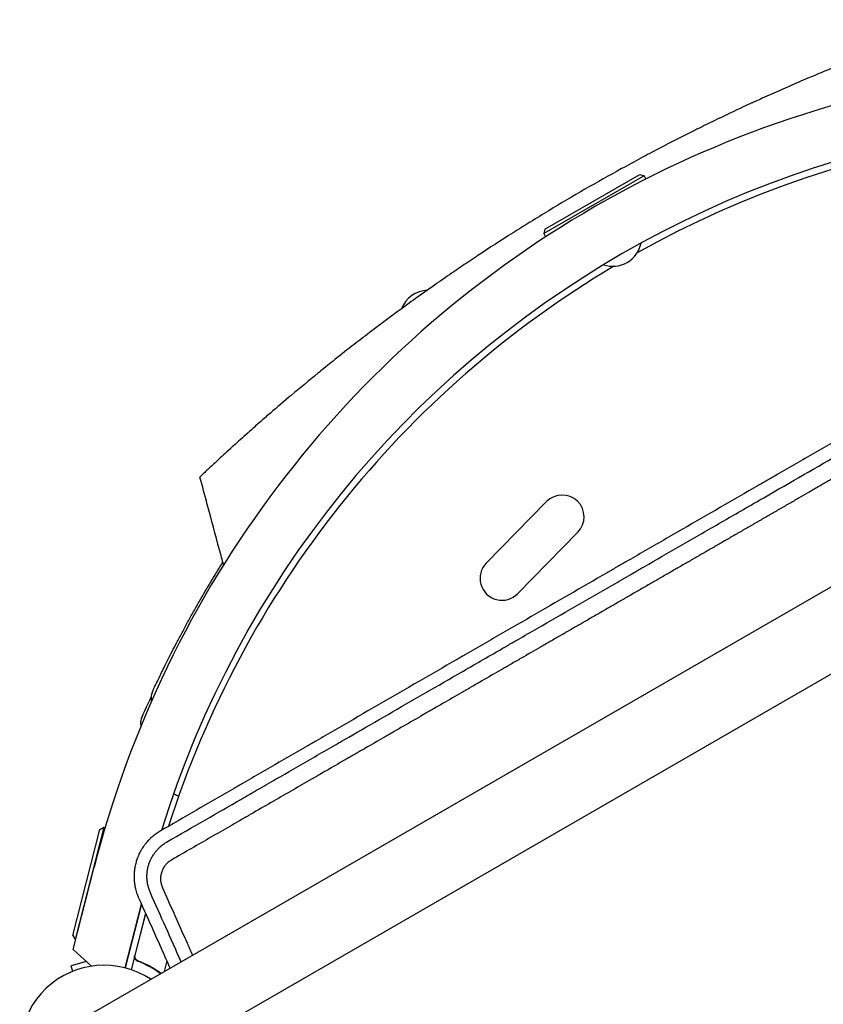
# Model space of a CAD drawing. Units: millimetres. Extents: x -7487 to 7006, y -6547 to 9108.
# Drawn here: x -2073 to -1560, y 570 to 1199 of the extents above; entities that cross this region are included whole.
import ezdxf

# ---------------------------------------------------------------- set-up
doc = ezdxf.new("R2010")
doc.units = ezdxf.units.MM
doc.header["$LTSCALE"] = 20
doc.layers.add('2d', color=230, linetype='Continuous')

msp = doc.modelspace()

# ---------------------------------------------------------------- linework, layer by layer
at = {"layer": '2d'}
for p, q in [((-1094.08, 1102.91), (-2031.11, 561.91)), ((-1674.21, 1099.73), (-1738.29, 1062.73)), ((-1737.56, 1065.46), (-1676.94, 1100.46)), ((-1676.94, 1100.46), (-1674.21, 1099.73)), ((-1674.21, 1099.73), (-1672.98, 1097.61)), ((-1737.56, 1065.46), (-1738.29, 1062.73)), ((-2006.96, 520.09), (-1069.92, 1061.09)), ((-1738.29, 1062.73), (-1737.07, 1060.61)), ((-1774.97, 852.12), (-1736.48, 891.42)), ((-1754.96, 832.53), (-1716.48, 871.82)), ((-2039.13, 614.02), (-2021.84, 681.85)), ((-2019.4, 683.3), (-2037.68, 611.59)), ((-2021.84, 681.85), (-2019.4, 683.3)), ((-2019.4, 683.3), (-2018.44, 683.05)), ((-2038.85, 605), (-2025.43, 657.68)), ((-1995.31, 634.14), (-2005.7, 593.33)), ((-2005.7, 593.33), (-1995.3, 634.12)), ((-1992.67, 628.26), (-2001.86, 592.2)), ((-1999.31, 601.39), (-1992.54, 627.97)), ((-2039.13, 614.02), (-2037.68, 611.59)), ((-2037.68, 611.59), (-2037.2, 611.47)), ((-2027.18, 594.38), (-2038.85, 605)), ((-2030.46, 597.37), (-2040.17, 594.76)), ((-2039.19, 591.1), (-2040.17, 594.76)), ((-1996.59, 597.5), (-1998.05, 597.87)), ((-1979.03, 597.76), (-1980.76, 590.99))]:
    msp.add_line(p, q, dxfattribs=at)
for centre, radius, start, end in [((-1364.53, 489.36), 682, 74.28911, 165.71089), ((-1364.93, 490.05), 646.44, 77.1977, 162.79692), ((-1363.52, 487.61), 645, 77.70773, 119.23639), ((-1694.09, 1060.16), 18.33, 250.98238, 349.01762), ((-1363.52, 487.61), 645, 120.76361, 162.28689), ((-1811.92, 1008.21), 18.33, 92.27529, 159.16167), ((-1726.48, 881.62), 14, 315.59345, 135.59345), ((-1764.96, 842.33), 14, 135.59345, 315.59345), ((-2019.04, 541), 54, 56.5656, 3.43441)]:
    msp.add_arc(centre, radius, start, end, dxfattribs=at)
for points, knots in [([(-1470.15, 1199.44), (-1472.49, 1198.67), (-1474.94, 1197.85), (-1480.11, 1196.11), (-1487.83, 1193.48), (-1496.14, 1190.56), (-1502.57, 1188.24), (-1509.87, 1185.61), (-1519.02, 1182.22), (-1527.72, 1178.89), (-1534.96, 1176.1), (-1544.53, 1172.34), (-1556.56, 1167.44), (-1562.77, 1164.85), (-1566.6, 1163.24), (-1570.09, 1161.77), (-1573.59, 1160.28), (-1575.65, 1159.39)], [0.82911624, 0.82911624, 0.82911624, 0.82911624, 0.83625382, 0.83625873, 0.84375491, 0.85736922, 0.85737413, 0.85937991, 0.87500491, 0.87831238, 0.87831728, 0.89062991, 0.89844241, 0.90331409, 0.903319, 0.90625491, 0.91043063, 0.91043063, 0.91043063, 0.91043063]), ([(-1575.65, 1159.39), (-1577.44, 1158.62), (-1583.09, 1156.17), (-1590.79, 1152.77), (-1598.05, 1149.51), (-1601.39, 1147.98), (-1603.4, 1147.07), (-1604.23, 1146.68), (-1605.06, 1146.3), (-1605.22, 1146.23)], [0.91043063, 0.91043063, 0.91043063, 0.91043063, 0.91406741, 0.92187991, 0.92578616, 0.92839086, 0.92839577, 0.92969241, 0.93000421, 0.93000421, 0.93000421, 0.93000421]), ([(-1605.22, 1146.23), (-1607.08, 1145.37), (-1610.96, 1143.58), (-1618.73, 1139.94), (-1628.56, 1135.23), (-1636.16, 1131.51), (-1640.15, 1129.52), (-1648.56, 1125.35), (-1660.69, 1119.16), (-1672.4, 1112.95), (-1680.29, 1108.72), (-1692.26, 1102.22), (-1704.16, 1095.52), (-1711.91, 1091.04)], [0.93000421, 0.93000421, 0.93000421, 0.93000421, 0.93359866, 0.93750491, 0.94531741, 0.95230616, 0.95230844, 0.95312991, 0.96875491, 0.97617813, 0.97618304, 0.98437991, 1, 1, 1, 1]), ([(-1219.07, 1121.93), (-1226.74, 1117.52), (-1234.48, 1113.06), (-1246.21, 1106.31), (-1252.1, 1102.93), (-1259.02, 1098.94), (-1262.49, 1096.94), (-1264.23, 1095.94), (-1265.1, 1095.44), (-1265.54, 1095.19), (-1265.72, 1095.09), (-1265.85, 1095.01), (-1265.91, 1094.98), (-1273.76, 1090.46), (-1281.58, 1085.96), (-1293.38, 1079.17), (-1299.29, 1075.76), (-1306.22, 1071.78), (-1309.69, 1069.78), (-1311.42, 1068.78), (-1312.29, 1068.28), (-1312.66, 1068.07), (-1312.91, 1067.93), (-1313.04, 1067.85), (-1328.83, 1058.76), (-1344.61, 1049.67), (-1368.41, 1035.96), (-1376.37, 1031.37), (-1388.35, 1024.48), (-1394.34, 1021.02), (-1401.35, 1016.98), (-1404.86, 1014.96), (-1406.61, 1013.95), (-1407.49, 1013.45), (-1407.93, 1013.19), (-1408.12, 1013.08), (-1408.24, 1013.01), (-1408.3, 1012.98), (-1424.17, 1003.83), (-1440.1, 994.65), (-1464.18, 980.76), (-1472.24, 976.12), (-1484.37, 969.12), (-1490.45, 965.62), (-1497.56, 961.52), (-1501.11, 959.47), (-1502.89, 958.44), (-1503.78, 957.93), (-1504.17, 957.71), (-1504.42, 957.56), (-1504.55, 957.49), (-1520.8, 948.11), (-1536.92, 938.81), (-1561.08, 924.87), (-1573.15, 917.9), (-1587.23, 909.78), (-1594.27, 905.72), (-1597.28, 903.98), (-1599.29, 902.82), (-1600.29, 902.24), (-1617.35, 892.39), (-1633.43, 883.11), (-1657.57, 869.17), (-1669.64, 862.19), (-1683.73, 854.05), (-1690.78, 849.98), (-1694.3, 847.95), (-1696.06, 846.93), (-1696.94, 846.42), (-1697.32, 846.2), (-1697.57, 846.06), (-1697.7, 845.98), (-1714.11, 836.5), (-1730.29, 827.15), (-1754.37, 813.23), (-1762.37, 808.61), (-1774.32, 801.7), (-1780.28, 798.26), (-1787.21, 794.24), (-1790.68, 792.24), (-1792.41, 791.24), (-1793.27, 790.74), (-1793.7, 790.49), (-1793.89, 790.38), (-1794.01, 790.31), (-1794.07, 790.28), (-1810.19, 780.96), (-1826.17, 771.72), (-1849.98, 757.94), (-1857.9, 753.36), (-1869.73, 746.51), (-1875.64, 743.09), (-1882.51, 739.11), (-1885.95, 737.13), (-1887.66, 736.13), (-1888.52, 735.64), (-1888.89, 735.42), (-1889.13, 735.28), (-1889.25, 735.21), (-1897.32, 730.54), (-1905.22, 725.97), (-1917.01, 719.15), (-1922.89, 715.74), (-1929.72, 711.78), (-1933.13, 709.81), (-1934.84, 708.82), (-1935.69, 708.33), (-1936.11, 708.08), (-1936.29, 707.98), (-1936.42, 707.91), (-1936.48, 707.87), (-1952.45, 698.62), (-1968.07, 689.58), (-1983.39, 680.7)], [0, 0, 0, 0, 0.03125, 0.03125, 0.046875, 0.054687, 0.058594, 0.060547, 0.061523, 0.062012, 0.062256, 0.062256, 0.0625, 0.0625, 0.09375, 0.09375, 0.109375, 0.117187, 0.121094, 0.123047, 0.124023, 0.124512, 0.124512, 0.125, 0.125, 0.1875, 0.1875, 0.21875, 0.21875, 0.234375, 0.242187, 0.246094, 0.248047, 0.249023, 0.249512, 0.249756, 0.249756, 0.25, 0.25, 0.3125, 0.3125, 0.34375, 0.34375, 0.359375, 0.367187, 0.371094, 0.373047, 0.374023, 0.374512, 0.374512, 0.375, 0.375, 0.4375, 0.4375, 0.46875, 0.484375, 0.492187, 0.496094, 0.496094, 0.5, 0.5, 0.5625, 0.5625, 0.59375, 0.609375, 0.617187, 0.621094, 0.623047, 0.624023, 0.624512, 0.624512, 0.625, 0.625, 0.6875, 0.6875, 0.71875, 0.71875, 0.734375, 0.742187, 0.746094, 0.748047, 0.749023, 0.749512, 0.749756, 0.749756, 0.75, 0.75, 0.8125, 0.8125, 0.84375, 0.84375, 0.859375, 0.867187, 0.871094, 0.873047, 0.874023, 0.874512, 0.874512, 0.875, 0.875, 0.90625, 0.90625, 0.921875, 0.929687, 0.933594, 0.935547, 0.936523, 0.937012, 0.937256, 0.937256, 0.9375, 0.9375, 1, 1, 1, 1]), ([(-1206.76, 1106.43), (-1222.66, 1097.25), (-1237.71, 1088.56), (-1252.31, 1080.12), (-1252.87, 1079.81), (-1253.47, 1079.46), (-1253.64, 1079.36), (-1253.72, 1079.31), (-1253.75, 1079.3), (-1253.81, 1079.26), (-1254.09, 1079.1), (-1255.39, 1078.35), (-1258.66, 1076.46), (-1261.64, 1074.74), (-1267.56, 1071.32), (-1271.44, 1069.08), (-1282.89, 1062.47), (-1290.27, 1058.21), (-1298.27, 1053.59), (-1299.38, 1052.95), (-1300.59, 1052.25), (-1300.92, 1052.06), (-1301.08, 1051.97), (-1301.13, 1051.94), (-1301.26, 1051.87), (-1301.81, 1051.54), (-1304.34, 1050.08), (-1306.78, 1048.68), (-1312.58, 1045.33), (-1316.37, 1043.14), (-1321.01, 1040.46), (-1322.4, 1039.66), (-1324.01, 1038.73), (-1324.72, 1038.32), (-1324.98, 1038.17), (-1325.02, 1038.14), (-1325.04, 1038.14), (-1325.07, 1038.12), (-1325.15, 1038.07), (-1325.35, 1037.96), (-1327.53, 1036.7), (-1329.62, 1035.49), (-1335.47, 1032.11), (-1339.29, 1029.9), (-1344.9, 1026.67), (-1346.86, 1025.53), (-1348.81, 1024.41), (-1348.98, 1024.31), (-1349.04, 1024.28), (-1349.17, 1024.2), (-1349.48, 1024.02), (-1350.3, 1023.55), (-1352.05, 1022.54), (-1353.53, 1021.68), (-1358.46, 1018.84), (-1362.31, 1016.61), (-1367.96, 1013.35), (-1369.81, 1012.28), (-1371.88, 1011.09), (-1372.22, 1010.89), (-1372.62, 1010.66), (-1372.82, 1010.55), (-1372.9, 1010.5), (-1372.96, 1010.46), (-1372.99, 1010.45), (-1373.53, 1010.14), (-1375.05, 1009.26), (-1376.55, 1008.39), (-1381.54, 1005.51), (-1385.43, 1003.27), (-1391.11, 999.99), (-1392.97, 998.91), (-1395.28, 997.58), (-1395.96, 997.18), (-1396.7, 996.76), (-1397.02, 996.57), (-1397.1, 996.53), (-1397.16, 996.49), (-1397.19, 996.47), (-1397.35, 996.38), (-1398.51, 995.71), (-1399.65, 995.05), (-1404.71, 992.13), (-1408.64, 989.86), (-1414.36, 986.56), (-1416.24, 985.48), (-1419.01, 983.88), (-1420.04, 983.28), (-1421.12, 982.66), (-1421.3, 982.55), (-1421.37, 982.51), (-1421.4, 982.5), (-1421.42, 982.49), (-1421.47, 982.46), (-1421.76, 982.29), (-1422.57, 981.82), (-1423.34, 981.38), (-1427.96, 978.71), (-1431.93, 976.42), (-1437.68, 973.1), (-1439.57, 972.01), (-1442.34, 970.41), (-1443.72, 969.61), (-1445.13, 968.8), (-1445.64, 968.5), (-1445.71, 968.46), (-1445.72, 968.45), (-1445.75, 968.44), (-1445.8, 968.41), (-1445.98, 968.31), (-1446.38, 968.07), (-1448.77, 966.7), (-1450.98, 965.42), (-1453.87, 963.75), (-1455.3, 962.93), (-1456.83, 962.04), (-1457.47, 961.67), (-1457.67, 961.56), (-1457.76, 961.51), (-1457.82, 961.47), (-1457.85, 961.46), (-1458.13, 961.29), (-1460.4, 959.98), (-1462.63, 958.7), (-1465.53, 957.02), (-1466.96, 956.19), (-1468.61, 955.24), (-1469.43, 954.77), (-1469.78, 954.57), (-1469.95, 954.47), (-1470.01, 954.43), (-1470.13, 954.36), (-1474.26, 951.98), (-1478.21, 949.7), (-1482.03, 947.49), (-1482.14, 947.43), (-1482.4, 947.28), (-1482.78, 947.06), (-1483.67, 946.55), (-1485.43, 945.53), (-1486.91, 944.68), (-1489.84, 942.98), (-1491.74, 941.89), (-1493.83, 940.68), (-1494.06, 940.55), (-1494.41, 940.35), (-1494.54, 940.27), (-1494.79, 940.12), (-1495.43, 939.75), (-1497.08, 938.8), (-1498.58, 937.94), (-1501.52, 936.24), (-1503.43, 935.14), (-1505.52, 933.93), (-1505.87, 933.73), (-1506.27, 933.5), (-1506.46, 933.39), (-1506.53, 933.35), (-1506.56, 933.33), (-1506.57, 933.32), (-1506.62, 933.3), (-1507.17, 932.98), (-1508.74, 932.07), (-1510.25, 931.2), (-1513.21, 929.49), (-1515.13, 928.38), (-1517.45, 927.04), (-1518.03, 926.71), (-1518.6, 926.38), (-1518.74, 926.3), (-1518.77, 926.28), (-1518.84, 926.24), (-1518.94, 926.19), (-1519.29, 925.98), (-1520.65, 925.2), (-1521.92, 924.47), (-1524.91, 922.74), (-1526.84, 921.63), (-1529.16, 920.28), (-1529.85, 919.88), (-1530.56, 919.47), (-1530.83, 919.32), (-1530.87, 919.29), (-1530.9, 919.28), (-1530.92, 919.27), (-1530.99, 919.23), (-1531.18, 919.12), (-1532.38, 918.43), (-1533.49, 917.79), (-1534.94, 916.95), (-1535.66, 916.53), (-1536.49, 916.06), (-1536.84, 915.85), (-1537.07, 915.72), (-1537.2, 915.64), (-1538.34, 914.99), (-1539.33, 914.41), (-1540.78, 913.57), (-1541.51, 913.16), (-1542.34, 912.68), (-1542.75, 912.44), (-1542.92, 912.34), (-1543.04, 912.27), (-1543.1, 912.24), (-1544.17, 911.62), (-1545.17, 911.04), (-1547.12, 909.92), (-1548.07, 909.37), (-1549.07, 908.79), (-1549.13, 908.76), (-1549.24, 908.69), (-1549.31, 908.65), (-1549.5, 908.54), (-1549.88, 908.32), (-1550.75, 907.82), (-1551.5, 907.39), (-1552.96, 906.54), (-1553.92, 905.99), (-1554.98, 905.38), (-1555.13, 905.29), (-1555.27, 905.21), (-1555.33, 905.18), (-1555.36, 905.16), (-1555.46, 905.1), (-1555.77, 904.92), (-1556.59, 904.45), (-1557.34, 904.02), (-1558.81, 903.17), (-1559.77, 902.61), (-1560.95, 901.93), (-1561.19, 901.8), (-1561.45, 901.64), (-1561.48, 901.63), (-1561.54, 901.59), (-1561.64, 901.53), (-1561.86, 901.41), (-1562.55, 901.01), (-1563.17, 900.65), (-1564.65, 899.79), (-1565.62, 899.24), (-1566.8, 898.55), (-1567.04, 898.42), (-1567.39, 898.21), (-1567.51, 898.15), (-1567.77, 898), (-1568.41, 897.62), (-1569.05, 897.25), (-1571.6, 895.79), (-1573.56, 894.65), (-1575.47, 893.55), (-1576.51, 892.95), (-1577.54, 892.36), (-1578.8, 891.62), (-1579.18, 891.41), (-1579.56, 891.19), (-1579.82, 891.04), (-1579.95, 890.96), (-1580.63, 890.57), (-1581.16, 890.26), (-1582.76, 889.34), (-1583.82, 888.73), (-1585.13, 887.97), (-1585.4, 887.82), (-1585.92, 887.51), (-1586.19, 887.36), (-1586.99, 886.9), (-1587.52, 886.59), (-1589.11, 885.68), (-1590.17, 885.06), (-1591.77, 884.14), (-1592.3, 883.84), (-1593.36, 883.22), (-1593.89, 882.92), (-1595.48, 882), (-1596.54, 881.38), (-1598.67, 880.15), (-1599.73, 879.55), (-1601.33, 878.62), (-1601.86, 878.32), (-1602.92, 877.7), (-1603.45, 877.4), (-1604.05, 877.05), (-1604.12, 877.01), (-1604.25, 876.93), (-1604.31, 876.9), (-1604.5, 876.79), (-1604.88, 876.57), (-1605.27, 876.35), (-1606.03, 875.91), (-1606.54, 875.61), (-1609.12, 874.13), (-1611.23, 872.91), (-1613.96, 871.33), (-1614.52, 871.01), (-1615.35, 870.53), (-1615.77, 870.28), (-1616.23, 870.02), (-1616.41, 869.92), (-1616.48, 869.88), (-1616.51, 869.86), (-1616.61, 869.8), (-1617.69, 869.17), (-1618.81, 868.53), (-1620.41, 867.61), (-1620.95, 867.29), (-1621.77, 866.82), (-1622.11, 866.62), (-1622.46, 866.43), (-1622.59, 866.35), (-1622.66, 866.31), (-1622.85, 866.2), (-1624, 865.53), (-1625.18, 864.85), (-1626.79, 863.92), (-1627.34, 863.61), (-1628.02, 863.21), (-1628.23, 863.09), (-1628.47, 862.95), (-1628.57, 862.89), (-1628.64, 862.85), (-1628.68, 862.83), (-1628.97, 862.67), (-1629.22, 862.52), (-1630.51, 861.78), (-1631.56, 861.17), (-1633.18, 860.23), (-1633.73, 859.92), (-1634.41, 859.52), (-1634.59, 859.42), (-1634.76, 859.32), (-1634.83, 859.28), (-1634.86, 859.26), (-1634.96, 859.21), (-1635.27, 859.03), (-1635.6, 858.84), (-1636.89, 858.09), (-1637.95, 857.48), (-1639.57, 856.55), (-1640.11, 856.23), (-1640.74, 855.87), (-1640.81, 855.83), (-1640.91, 855.77), (-1640.94, 855.75), (-1641.01, 855.72), (-1641.17, 855.62), (-1641.58, 855.38), (-1641.97, 855.16), (-1643.27, 854.41), (-1644.33, 853.8), (-1645.95, 852.86), (-1646.5, 852.55), (-1647.07, 852.22), (-1647.09, 852.21), (-1647.12, 852.19), (-1647.17, 852.16), (-1647.28, 852.1), (-1647.5, 851.97), (-1647.95, 851.71), (-1649.38, 850.88), (-1650.71, 850.12), (-1652.06, 849.33), (-1652.47, 849.1), (-1652.92, 848.84), (-1653.09, 848.74), (-1653.14, 848.71), (-1653.16, 848.7), (-1653.19, 848.68), (-1653.27, 848.64), (-1653.84, 848.31), (-1654.4, 847.99), (-1655.91, 847.11), (-1656.94, 846.52), (-1660.08, 844.71), (-1662.25, 843.45), (-1664.79, 841.99), (-1665.07, 841.83), (-1665.39, 841.64), (-1665.42, 841.63), (-1665.48, 841.59), (-1665.57, 841.54), (-1665.79, 841.41), (-1666.47, 841.01), (-1667.1, 840.65), (-1668.63, 839.77), (-1669.67, 839.17), (-1672.82, 837.35), (-1675, 836.09), (-1677.32, 834.76), (-1677.41, 834.7), (-1677.49, 834.65), (-1677.53, 834.63), (-1677.55, 834.62), (-1677.59, 834.6), (-1677.75, 834.51), (-1678.16, 834.27), (-1679.04, 833.76), (-1680.81, 832.74), (-1683.42, 831.23), (-1685.56, 830), (-1687.2, 829.05), (-1688.02, 828.58), (-1688.99, 828.02), (-1689.44, 827.76), (-1689.63, 827.65), (-1689.69, 827.62), (-1689.72, 827.59), (-1689.74, 827.59), (-1689.82, 827.54), (-1691.88, 826.35), (-1694.01, 825.12), (-1697.19, 823.29), (-1698.26, 822.67), (-1699.9, 821.72), (-1700.72, 821.25), (-1701.55, 820.77), (-1701.9, 820.57), (-1701.96, 820.53), (-1702.08, 820.46), (-1702.27, 820.35), (-1704.47, 819.08), (-1706.68, 817.81), (-1709.86, 815.97), (-1710.94, 815.35), (-1712.57, 814.41), (-1713.19, 814.05), (-1713.84, 813.67), (-1713.95, 813.61), (-1714.01, 813.57), (-1714.04, 813.55), (-1714.2, 813.46), (-1714.58, 813.25), (-1716.99, 811.86), (-1719.32, 810.51), (-1722.52, 808.66), (-1723.86, 807.89), (-1725.36, 807.02), (-1725.81, 806.77), (-1726, 806.66), (-1726.05, 806.63), (-1726.08, 806.61), (-1726.1, 806.6), (-1726.18, 806.55), (-1726.75, 806.22), (-1729.35, 804.72), (-1731.95, 803.22), (-1735.15, 801.37), (-1736.49, 800.6), (-1737.86, 799.81), (-1738.16, 799.63), (-1738.2, 799.61), (-1738.26, 799.58), (-1738.35, 799.52), (-1738.56, 799.4), (-1739.23, 799.01), (-1739.85, 798.66), (-1744.29, 796.1), (-1748.39, 793.73), (-1754.79, 790.04), (-1756.96, 788.78), (-1759.72, 787.19), (-1760.56, 786.71), (-1761.53, 786.14), (-1762.02, 785.86), (-1762.23, 785.74), (-1762.34, 785.68), (-1762.37, 785.66), (-1762.43, 785.62), (-1763.44, 785.04), (-1764.46, 784.45), (-1769.45, 781.58), (-1773.57, 779.19), (-1779.97, 775.5), (-1782.13, 774.25), (-1784.88, 772.66), (-1785.51, 772.31), (-1786.16, 771.93), (-1786.27, 771.87), (-1786.34, 771.83), (-1786.37, 771.8), (-1786.53, 771.72), (-1786.9, 771.5), (-1788.25, 770.72), (-1789.5, 770), (-1794.52, 767.1), (-1798.66, 764.71), (-1805.05, 761.02), (-1807.21, 759.77), (-1809.68, 758.35), (-1809.99, 758.17), (-1810.3, 758), (-1810.35, 757.97), (-1810.37, 757.96), (-1810.4, 757.94), (-1810.47, 757.89), (-1810.67, 757.78), (-1811.35, 757.39), (-1812.97, 756.45), (-1814.47, 755.59), (-1819.52, 752.67), (-1823.67, 750.28), (-1828.99, 747.21), (-1830.59, 746.28), (-1832.48, 745.19), (-1833.43, 744.64), (-1833.91, 744.37), (-1834.11, 744.25), (-1834.21, 744.19), (-1834.25, 744.17), (-1834.31, 744.13), (-1836.32, 742.97), (-1838.35, 741.8), (-1844.44, 738.29), (-1848.59, 735.9), (-1853.9, 732.83), (-1855.5, 731.91), (-1857.25, 730.9), (-1857.92, 730.51), (-1858.13, 730.39), (-1858.18, 730.36), (-1858.31, 730.28), (-1858.62, 730.1), (-1860.91, 728.78), (-1863.17, 727.48), (-1869.27, 723.96), (-1873.42, 721.56), (-1878.72, 718.5), (-1880.05, 717.73), (-1881.42, 716.94), (-1881.73, 716.77), (-1881.79, 716.73), (-1881.83, 716.71), (-1881.92, 716.66), (-1882.1, 716.55), (-1882.75, 716.17), (-1885.27, 714.72), (-1887.69, 713.33), (-1893.57, 709.93), (-1897.56, 707.63), (-1909.78, 700.58), (-1918.23, 695.7), (-1927.52, 690.34), (-1928.21, 689.94), (-1928.91, 689.53), (-1929.07, 689.44), (-1929.1, 689.42), (-1929.12, 689.41), (-1929.16, 689.39), (-1929.25, 689.34), (-1929.58, 689.15), (-1930.84, 688.42), (-1933.98, 686.61), (-1936.91, 684.92), (-1942.82, 681.5), (-1946.83, 679.19), (-1959.05, 672.14), (-1967.45, 667.29), (-1976.11, 662.29)], [0, 0, 0, 0, 0.059834, 0.059834, 0.061704, 0.062171, 0.062405, 0.062405, 0.062522, 0.062522, 0.062639, 0.063574, 0.067313, 0.074793, 0.074793, 0.089751, 0.089751, 0.119668, 0.119668, 0.123408, 0.124343, 0.12481, 0.12481, 0.125044, 0.125044, 0.125278, 0.127147, 0.134627, 0.134627, 0.149585, 0.149585, 0.153325, 0.155195, 0.156129, 0.156246, 0.156246, 0.156305, 0.156305, 0.156363, 0.156597, 0.157064, 0.164544, 0.164544, 0.179502, 0.179502, 0.186981, 0.187449, 0.187449, 0.187683, 0.187683, 0.187916, 0.188851, 0.190721, 0.194461, 0.194461, 0.209419, 0.209419, 0.216898, 0.216898, 0.217833, 0.218301, 0.218534, 0.218651, 0.218651, 0.218768, 0.218768, 0.220638, 0.224378, 0.224378, 0.239336, 0.239336, 0.246815, 0.246815, 0.248685, 0.24962, 0.249854, 0.249971, 0.249971, 0.250088, 0.250088, 0.250555, 0.254295, 0.254295, 0.269253, 0.269253, 0.276732, 0.276732, 0.280472, 0.28094, 0.281173, 0.281232, 0.281232, 0.28129, 0.28129, 0.281407, 0.282342, 0.284212, 0.284212, 0.29917, 0.29917, 0.306649, 0.306649, 0.310389, 0.312259, 0.312493, 0.312493, 0.312551, 0.312551, 0.312609, 0.312726, 0.313194, 0.314129, 0.321608, 0.321608, 0.325348, 0.327217, 0.327685, 0.327919, 0.328035, 0.328035, 0.328152, 0.328152, 0.329087, 0.336566, 0.336566, 0.340306, 0.342176, 0.343111, 0.343578, 0.343578, 0.343812, 0.343812, 0.344046, 0.359004, 0.359004, 0.359472, 0.359472, 0.359939, 0.360874, 0.362744, 0.366483, 0.366483, 0.373963, 0.373963, 0.374898, 0.374898, 0.375365, 0.375365, 0.375833, 0.377702, 0.381442, 0.381442, 0.388921, 0.388921, 0.389856, 0.390324, 0.390557, 0.390616, 0.390616, 0.390674, 0.390674, 0.390791, 0.392661, 0.396401, 0.396401, 0.40388, 0.40388, 0.40575, 0.406217, 0.406217, 0.406334, 0.406334, 0.406451, 0.406684, 0.407619, 0.411359, 0.411359, 0.418838, 0.418838, 0.420708, 0.421643, 0.42176, 0.421818, 0.421818, 0.421877, 0.421877, 0.42211, 0.422578, 0.426318, 0.426318, 0.428187, 0.429122, 0.42959, 0.42959, 0.430057, 0.430057, 0.433797, 0.433797, 0.435667, 0.436602, 0.437069, 0.437303, 0.437303, 0.437536, 0.437536, 0.441276, 0.441276, 0.445016, 0.445016, 0.445249, 0.445249, 0.445483, 0.445483, 0.445951, 0.446885, 0.448755, 0.448755, 0.452495, 0.452495, 0.452962, 0.453079, 0.453079, 0.453196, 0.453196, 0.45343, 0.454365, 0.456235, 0.456235, 0.459974, 0.459974, 0.460909, 0.460909, 0.461026, 0.461026, 0.461143, 0.461377, 0.461844, 0.463714, 0.463714, 0.467453, 0.467453, 0.468388, 0.468388, 0.468856, 0.468856, 0.469323, 0.471193, 0.471193, 0.478672, 0.478672, 0.478672, 0.482745, 0.482745, 0.483763, 0.484273, 0.484273, 0.484782, 0.484782, 0.486818, 0.486818, 0.490891, 0.490891, 0.491909, 0.491909, 0.492927, 0.492927, 0.494964, 0.494964, 0.499037, 0.499037, 0.501073, 0.501073, 0.50311, 0.50311, 0.507182, 0.507182, 0.511255, 0.511255, 0.513292, 0.513292, 0.515328, 0.515328, 0.515583, 0.515583, 0.515837, 0.515837, 0.516346, 0.517365, 0.517365, 0.519401, 0.519401, 0.527547, 0.527547, 0.529583, 0.529583, 0.530601, 0.531111, 0.531238, 0.531238, 0.531365, 0.531365, 0.53162, 0.535693, 0.535693, 0.537729, 0.537729, 0.538747, 0.539002, 0.539002, 0.539256, 0.539256, 0.539765, 0.543838, 0.543838, 0.545875, 0.545875, 0.546384, 0.546638, 0.546766, 0.546766, 0.546893, 0.546893, 0.547911, 0.547911, 0.551984, 0.551984, 0.55402, 0.55402, 0.55453, 0.554657, 0.554657, 0.554784, 0.554784, 0.555039, 0.556057, 0.556057, 0.56013, 0.56013, 0.562166, 0.562166, 0.562421, 0.562421, 0.562548, 0.562548, 0.562675, 0.563184, 0.564203, 0.564203, 0.568276, 0.568276, 0.570312, 0.570312, 0.570376, 0.570376, 0.570439, 0.570566, 0.570821, 0.57133, 0.572348, 0.576421, 0.576421, 0.577439, 0.577949, 0.578076, 0.578076, 0.578139, 0.578139, 0.578203, 0.578458, 0.580494, 0.580494, 0.584567, 0.584567, 0.592713, 0.592713, 0.593731, 0.593731, 0.593858, 0.593858, 0.593986, 0.59424, 0.594749, 0.596786, 0.596786, 0.600858, 0.600858, 0.609004, 0.609004, 0.609259, 0.609322, 0.609322, 0.609386, 0.609386, 0.609513, 0.610022, 0.611041, 0.613077, 0.61715, 0.621223, 0.621223, 0.623259, 0.624278, 0.624787, 0.624914, 0.624978, 0.624978, 0.625041, 0.625041, 0.625296, 0.633441, 0.633441, 0.637514, 0.637514, 0.639551, 0.640569, 0.640569, 0.640824, 0.640824, 0.641078, 0.641587, 0.649733, 0.649733, 0.653806, 0.653806, 0.655842, 0.656097, 0.656224, 0.656224, 0.656351, 0.656351, 0.65686, 0.657879, 0.666024, 0.666024, 0.670097, 0.671116, 0.671625, 0.671752, 0.671816, 0.671816, 0.671879, 0.671879, 0.672134, 0.67417, 0.682316, 0.682316, 0.686389, 0.687407, 0.687407, 0.687534, 0.687534, 0.687662, 0.687916, 0.688425, 0.690462, 0.690462, 0.706753, 0.706753, 0.714899, 0.714899, 0.716935, 0.717954, 0.718463, 0.718717, 0.718717, 0.718845, 0.718845, 0.718972, 0.723045, 0.723045, 0.739336, 0.739336, 0.747482, 0.747482, 0.749518, 0.749773, 0.7499, 0.7499, 0.750027, 0.750027, 0.750537, 0.751555, 0.755628, 0.755628, 0.771919, 0.771919, 0.780065, 0.780065, 0.781083, 0.78121, 0.78121, 0.781274, 0.781274, 0.781338, 0.781592, 0.782101, 0.784138, 0.788211, 0.788211, 0.804502, 0.804502, 0.808575, 0.810611, 0.81163, 0.812139, 0.812393, 0.812393, 0.812521, 0.812521, 0.812648, 0.820794, 0.820794, 0.837085, 0.837085, 0.841158, 0.843194, 0.843704, 0.843704, 0.843958, 0.843958, 0.844213, 0.845231, 0.853377, 0.853377, 0.869668, 0.869668, 0.873741, 0.874759, 0.874886, 0.874886, 0.875014, 0.875014, 0.875268, 0.875777, 0.877814, 0.88596, 0.88596, 0.902251, 0.902251, 0.934834, 0.934834, 0.93687, 0.93738, 0.937443, 0.937443, 0.937507, 0.937507, 0.937634, 0.937889, 0.938907, 0.94298, 0.951126, 0.951126, 0.967417, 0.967417, 1, 1, 1, 1]), ([(-1711.91, 1091.04), (-1719.67, 1086.56), (-1731.43, 1079.61), (-1743.04, 1072.49), (-1750.66, 1067.77), (-1761.88, 1060.74), (-1773.31, 1053.32), (-1781.13, 1048.13), (-1784.84, 1045.66), (-1791.87, 1040.95), (-1800.85, 1034.79), (-1808.62, 1029.37), (-1812.87, 1026.37), (-1816.48, 1023.8), (-1819.49, 1021.65), (-1829.47, 1014.47), (-1839.14, 1007.32), (-1846.96, 1001.4), (-1850.27, 998.89), (-1855.69, 994.75), (-1864.46, 987.94), (-1870.85, 982.87), (-1874.06, 980.3)], [0, 0, 0, 0, 0.0156299, 0.0238238, 0.0238287, 0.0312549, 0.0468799, 0.0476948, 0.0477044, 0.0546924, 0.0625049, 0.0664112, 0.0716072, 0.0716121, 0.0742237, 0.0781299, 0.0937549, 0.0965205, 0.0965254, 0.1015674, 0.1093799, 0.1175924, 0.1175924, 0.1175924, 0.1175924]), ([(-1979.19, 673.68), (-1961.88, 683.67), (-1946.08, 692.79), (-1930.06, 702.04), (-1928.09, 703.18), (-1926.12, 704.31), (-1925.88, 704.45), (-1925.82, 704.48), (-1925.79, 704.5), (-1925.7, 704.55), (-1925.53, 704.65), (-1924.88, 705.03), (-1923.36, 705.91), (-1918.17, 708.9), (-1913.4, 711.65), (-1901.84, 718.33), (-1893.98, 722.86), (-1881.97, 729.8), (-1877.93, 732.13), (-1873.34, 734.78), (-1872.76, 735.11), (-1872.19, 735.44), (-1872.09, 735.5), (-1872.07, 735.51), (-1872.01, 735.54), (-1871.87, 735.62), (-1871.51, 735.83), (-1870.29, 736.54), (-1867.39, 738.21), (-1864.69, 739.77), (-1855.63, 745), (-1848.2, 749.29), (-1825.37, 762.46), (-1809.42, 771.67), (-1784.41, 786.11), (-1775.89, 791.02), (-1766.1, 796.67), (-1764.88, 797.38), (-1763.65, 798.09), (-1763.44, 798.21), (-1763.38, 798.25), (-1763.25, 798.32), (-1762.93, 798.51), (-1762.09, 798.99), (-1759.27, 800.62), (-1752.61, 804.46), (-1746.49, 807.99), (-1726.18, 819.72), (-1710.17, 828.96), (-1690.46, 840.34), (-1686.04, 842.89), (-1681.58, 845.46), (-1681.03, 845.78), (-1680.91, 845.85), (-1680.85, 845.88), (-1680.68, 845.98), (-1680.33, 846.19), (-1679.04, 846.93), (-1675.98, 848.7), (-1673.13, 850.34), (-1663.59, 855.85), (-1655.77, 860.36), (-1639.78, 869.59), (-1631.61, 874.31), (-1619.09, 881.54), (-1614.87, 883.97), (-1608.48, 887.66), (-1605.27, 889.52), (-1602.03, 891.39), (-1599.87, 892.64), (-1598.78, 893.26), (-1580.32, 903.92), (-1563.47, 913.65), (-1530.84, 932.48), (-1515.07, 941.59), (-1496.03, 952.58), (-1492.26, 954.76), (-1488.05, 957.19), (-1487.59, 957.46), (-1486.89, 957.86), (-1486.65, 958), (-1486.18, 958.27), (-1484.99, 958.95), (-1481.91, 960.73), (-1479.05, 962.38), (-1469.49, 967.91), (-1461.73, 972.38), (-1450.03, 979.14), (-1446.17, 981.37), (-1442.29, 983.61)], [0, 0, 0, 0, 0.0625, 0.0625, 0.0703125, 0.0712891, 0.0714111, 0.0714111, 0.0715332, 0.0715332, 0.0717773, 0.0722656, 0.0742188, 0.078125, 0.09375, 0.09375, 0.125, 0.125, 0.140625, 0.140625, 0.1425781, 0.1428223, 0.1428223, 0.1429443, 0.1429443, 0.1430664, 0.1435547, 0.1445313, 0.1484375, 0.15625, 0.15625, 0.1875, 0.1875, 0.25, 0.25, 0.28125, 0.28125, 0.2851563, 0.2856445, 0.2856445, 0.2858887, 0.2858887, 0.2861328, 0.2871094, 0.2890625, 0.296875, 0.3125, 0.3125, 0.375, 0.375, 0.390625, 0.3925781, 0.3928223, 0.3928223, 0.3930664, 0.3930664, 0.3935547, 0.3945313, 0.3984375, 0.40625, 0.40625, 0.4375, 0.4375, 0.46875, 0.46875, 0.484375, 0.484375, 0.4921875, 0.4960938, 0.4960938, 0.5, 0.5, 0.5625, 0.5625, 0.625, 0.625, 0.640625, 0.640625, 0.6425781, 0.6425781, 0.6435547, 0.6435547, 0.6445312, 0.6484375, 0.65625, 0.65625, 0.6875, 0.6875, 0.7027542, 0.7027542, 0.7027542, 0.7027542]), ([(-1874.06, 980.3), (-1875.62, 979.05), (-1877.17, 977.8), (-1880.01, 975.51), (-1887.22, 969.67), (-1894.74, 963.43), (-1900.68, 958.42), (-1905.94, 953.97), (-1912.7, 948.16), (-1918.77, 942.86), (-1922.84, 939.28), (-1924.79, 937.55), (-1926.67, 935.87)], [0.11759243, 0.11759243, 0.11759243, 0.11759243, 0.12159983, 0.12160474, 0.12500491, 0.14062991, 0.1425063, 0.14251121, 0.15625491, 0.16361449, 0.16361939, 0.17094968, 0.17094968, 0.17094968, 0.17094968]), ([(-1926.67, 935.87), (-1926.91, 935.66), (-1930.46, 932.5), (-1933.75, 929.52), (-1937.14, 926.44), (-1941.02, 922.91), (-1944.9, 919.32), (-1947.74, 916.68), (-1949.31, 915.22), (-1950.33, 914.26), (-1951.26, 913.39)], [0.17094968, 0.17094968, 0.17094968, 0.17094968, 0.17187991, 0.18482636, 0.18483127, 0.18750491, 0.20312991, 0.20621088, 0.20621579, 0.21383252, 0.21383252, 0.21383252, 0.21383252]), ([(-1951.26, 913.39), (-1951.86, 912.83), (-1953.44, 911.35), (-1954.7, 910.16), (-1955.88, 909.04), (-1957.27, 907.72), (-1957.89, 907.13), (-1957.91, 907.11), (-1957.91, 907.11), (-1957.91, 907.11)], [0.21383252, 0.21383252, 0.21383252, 0.21383252, 0.21875491, 0.22774658, 0.22775149, 0.23437991, 0.24929136, 0.25000491, 0.25001328, 0.25001328, 0.25001328, 0.25001328]), ([(-1942.79, 850.93), (-1943.66, 854.15), (-1944.52, 857.37), (-1947.99, 870.25), (-1950.59, 879.9), (-1954.76, 895.41), (-1956.34, 901.26), (-1957.91, 907.11)], [0.000139, 0.000139, 0.000139, 0.000139, 10, 10, 40, 40, 58.176158, 58.176158, 58.176158, 58.176158]), ([(-1988.23, 769.99), (-1988.21, 770.02), (-1988.21, 770.02), (-1988.11, 770.23), (-1987.99, 770.49), (-1987.64, 771.25), (-1987.4, 771.75), (-1986.82, 772.99), (-1986.46, 773.73), (-1985.65, 775.45), (-1985.18, 776.43), (-1984.13, 778.61), (-1983.55, 779.81), (-1982.28, 782.43), (-1981.58, 783.85), (-1980.09, 786.87), (-1979.28, 788.48), (-1977.57, 791.88), (-1976.65, 793.68), (-1974.73, 797.43), (-1973.72, 799.38), (-1971.6, 803.41), (-1970.5, 805.5), (-1968.2, 809.79), (-1967, 812), (-1964.53, 816.5), (-1963.26, 818.8), (-1960.64, 823.46), (-1959.29, 825.83), (-1956.55, 830.59), (-1955.15, 833), (-1952.29, 837.83), (-1950.84, 840.26), (-1947.91, 845.11), (-1946.43, 847.53), (-1944.38, 850.84), (-1943.82, 851.75), (-1943.25, 852.65)], [0, 0, 0, 0, 4.363213, 4.363213, 12.563051, 12.563051, 20.783183, 20.783183, 29.040854, 29.040854, 37.311674, 37.311674, 45.641977, 45.641977, 53.984245, 53.984245, 62.363176, 62.363176, 70.809423, 70.809423, 79.245485, 79.245485, 87.696442, 87.696442, 96.187496, 96.187496, 104.681071, 104.681071, 113.192751, 113.192751, 121.687053, 121.687053, 130.21304, 130.21304, 138.70714, 138.70714, 141.904379, 141.904379, 141.904379, 141.904379]), ([(-1963.36, 818.61), (-1963.03, 819.19), (-1962.7, 819.78), (-1961.75, 821.47), (-1961.13, 822.59), (-1960.49, 823.71)], [101.605485, 101.605485, 101.605485, 101.605485, 103.759129, 103.759129, 107.806753, 107.806753, 107.806753, 107.806753]), ([(-1988.23, 769.98), (-1988.62, 769.14), (-1988.9, 768.24), (-1989.23, 766.11), (-1989.2, 764.86), (-1988.94, 763.65)], [0.1449174, 0.1449174, 0.1449174, 0.1449174, 0.5, 0.5, 0.9704627, 0.9704627, 0.9704627, 0.9704627]), ([(-1995.5, 748.2), (-1995.57, 748.61), (-1995.61, 749.02), (-1995.67, 750.38), (-1995.57, 751.34), (-1995.22, 752.73), (-1995.07, 753.18), (-1994.87, 753.67), (-1994.85, 753.73), (-1994.82, 753.8), (-1994.81, 753.82), (-1994.8, 753.85), (-1994.79, 753.86), (-1994.79, 753.87), (-1994.79, 753.87), (-1994.79, 753.87), (-1994.79, 753.87), (-1994.79, 753.87), (-1994.79, 753.87), (-1994.79, 753.87), (-1994.79, 753.88), (-1994.79, 753.88), (-1994.79, 753.88), (-1994.79, 753.88), (-1994.79, 753.88), (-1994.78, 753.88), (-1994.78, 753.88), (-1994.78, 753.88), (-1994.78, 753.88), (-1994.78, 753.88), (-1994.78, 753.88), (-1994.78, 753.88), (-1994.78, 753.89), (-1994.78, 753.89), (-1994.78, 753.9), (-1994.76, 753.95), (-1994.72, 754.02), (-1994.59, 754.32), (-1994.45, 754.64), (-1994.05, 755.54), (-1993.8, 756.1), (-1993.19, 757.47), (-1992.83, 758.27), (-1992.01, 760.1), (-1991.54, 761.13), (-1990.51, 763.41), (-1989.94, 764.65), (-1989.26, 766.11), (-1989.2, 766.24), (-1989.15, 766.36)], [1.624261, 1.624261, 1.624261, 1.624261, 2.849261, 2.849261, 5.708602, 5.708602, 7.127525, 7.127525, 7.305372, 7.305372, 7.372062, 7.372062, 7.397074, 7.397074, 7.401486, 7.401486, 7.403694, 7.403694, 7.405924, 7.405924, 7.40813, 7.40813, 7.410349, 7.410349, 7.412572, 7.412572, 7.417056, 7.417056, 7.452901, 7.452901, 7.593974, 7.593974, 8.017175, 8.017175, 9.286836, 9.286836, 13.097268, 13.097268, 20.330877, 20.330877, 27.527544, 27.527544, 34.722222, 34.722222, 41.9714, 41.9714, 49.263589, 49.263589, 49.935904, 49.935904, 49.935904, 49.935904]), ([(-1994.79, 753.88), (-1994.79, 753.88), (-1994.79, 753.88), (-1994.79, 753.88), (-1994.78, 753.88), (-1994.78, 753.89), (-1994.78, 753.89), (-1994.76, 753.94), (-1994.73, 754.01), (-1994.59, 754.32), (-1994.45, 754.64), (-1994.05, 755.53), (-1993.8, 756.1), (-1993.19, 757.47), (-1992.83, 758.27), (-1992.01, 760.1), (-1991.54, 761.13), (-1990.51, 763.4), (-1989.94, 764.65), (-1989.26, 766.11), (-1989.2, 766.23), (-1989.15, 766.36)], [0.481576, 0.481576, 0.481576, 0.481576, 0.57452, 0.57452, 0.997721, 0.997721, 2.267379, 2.267379, 6.077799, 6.077799, 13.307982, 13.307982, 20.537031, 20.537031, 27.727061, 27.727061, 34.976286, 34.976286, 42.25994, 42.25994, 42.946985, 42.946985, 42.946985, 42.946985]), ([(-1974.71, 704.65), (-1974.29, 704.48), (-1973.88, 704.31), (-1973.05, 703.95), (-1972.63, 703.76), (-1971.95, 703.44), (-1971.69, 703.3), (-1971.43, 703.17)], [0.0015469, 0.0015469, 0.0015469, 0.0015469, 0.002911662, 0.002911662, 0.004381208, 0.004381208, 0.005335968, 0.005335968, 0.005335968, 0.005335968]), ([(-1974.71, 704.65), (-1974.29, 704.48), (-1973.88, 704.31), (-1973.05, 703.95), (-1972.63, 703.76), (-1971.95, 703.44), (-1971.69, 703.3), (-1971.43, 703.17)], [0.0015469, 0.0015469, 0.0015469, 0.0015469, 0.002911662, 0.002911662, 0.004381208, 0.004381208, 0.005335968, 0.005335968, 0.005335968, 0.005335968]), ([(-1983.39, 680.7), (-1984.21, 680.22), (-1985.04, 679.69), (-1986.29, 678.8), (-1986.71, 678.49), (-1987.18, 678.12), (-1987.25, 678.06), (-1987.33, 678), (-1987.38, 677.96), (-1987.41, 677.94), (-1987.52, 677.85), (-1987.8, 677.62), (-1988.08, 677.39), (-1988.65, 676.9), (-1989.03, 676.56), (-1989.6, 676.03), (-1989.79, 675.84), (-1990.17, 675.47), (-1990.36, 675.28), (-1990.91, 674.71), (-1991.26, 674.33), (-1991.75, 673.78), (-1991.99, 673.5), (-1992.25, 673.18), (-1992.38, 673.02), (-1992.45, 672.94), (-1992.48, 672.91), (-1992.49, 672.89), (-1992.5, 672.88), (-1992.92, 672.36), (-1993.35, 671.8), (-1993.79, 671.19)], [0, 0, 0, 0, 0.0625, 0.0625, 0.09375, 0.09375, 0.0976562, 0.0996094, 0.0996094, 0.1015625, 0.1015625, 0.109375, 0.125, 0.125, 0.15625, 0.15625, 0.171875, 0.171875, 0.1875, 0.1875, 0.21875, 0.21875, 0.234375, 0.2421875, 0.2460937, 0.2480469, 0.2490234, 0.2490234, 0.25, 0.25, 0.2982294, 0.2982294, 0.2982294, 0.2982294]), ([(-1989.55, 641.38), (-1989.87, 642.1), (-1990.15, 642.84), (-1990.54, 643.97), (-1990.65, 644.35), (-1990.82, 644.92), (-1990.87, 645.11), (-1990.97, 645.5), (-1991.02, 645.69), (-1991.25, 646.65), (-1991.39, 647.43), (-1991.56, 648.59), (-1991.62, 649.17), (-1991.68, 649.85), (-1991.7, 650.19), (-1991.71, 650.36), (-1991.72, 650.44), (-1991.72, 650.48), (-1991.72, 650.51), (-1991.76, 651.27), (-1991.76, 652.04), (-1991.71, 653.21), (-1991.68, 653.61), (-1991.63, 654.21), (-1991.6, 654.51), (-1991.56, 654.86), (-1991.54, 655.04), (-1991.53, 655.11), (-1991.52, 655.16), (-1991.51, 655.19), (-1991.46, 655.6), (-1991.37, 656.17), (-1991.25, 656.74), (-1991.18, 657.12), (-1991.13, 657.31), (-1991, 657.88), (-1990.86, 658.45), (-1990.67, 659.09), (-1990.57, 659.41), (-1990.51, 659.57), (-1990.49, 659.64), (-1990.48, 659.69), (-1990.47, 659.71), (-1990.25, 660.39), (-1989.99, 661.08), (-1989.53, 662.14), (-1989.37, 662.5), (-1989.1, 663.04), (-1988.97, 663.32), (-1988.8, 663.64), (-1988.71, 663.8), (-1988.67, 663.88), (-1988.65, 663.92), (-1988.64, 663.94), (-1988.63, 663.95), (-1988.44, 664.29), (-1988.16, 664.79), (-1987.8, 665.35), (-1987.62, 665.64), (-1987.53, 665.78), (-1987.48, 665.85), (-1987.46, 665.88), (-1987.45, 665.9), (-1987.44, 665.91), (-1987.44, 665.91), (-1987.44, 665.92), (-1987.3, 666.12), (-1987.13, 666.37), (-1986.79, 666.84), (-1986.66, 667.01), (-1986.46, 667.28), (-1986.35, 667.42), (-1986.21, 667.59), (-1986.14, 667.68), (-1986.11, 667.72), (-1986.09, 667.74), (-1986.08, 667.75), (-1986.08, 667.76), (-1985.81, 668.09), (-1985.55, 668.39), (-1985.04, 668.96), (-1984.8, 669.23), (-1984.32, 669.72), (-1984.06, 669.97), (-1983.65, 670.36), (-1983.5, 670.5), (-1983.28, 670.7), (-1983.17, 670.8), (-1983.03, 670.92), (-1982.96, 670.98), (-1982.93, 671.01), (-1982.91, 671.02), (-1982.9, 671.03), (-1982.9, 671.04), (-1982.89, 671.04), (-1982.71, 671.2), (-1982.47, 671.4), (-1982.02, 671.76), (-1981.86, 671.88), (-1981.59, 672.09), (-1981.45, 672.19), (-1981.27, 672.32), (-1981.2, 672.38), (-1981.15, 672.41), (-1981.12, 672.43), (-1980.28, 673.03), (-1979.64, 673.42), (-1979.19, 673.68)], [0, 0, 0, 0, 0.0625, 0.0625, 0.09375, 0.09375, 0.109375, 0.109375, 0.125, 0.125, 0.1875, 0.1875, 0.21875, 0.234375, 0.242187, 0.246094, 0.248047, 0.248047, 0.25, 0.25, 0.3125, 0.3125, 0.34375, 0.34375, 0.359375, 0.367187, 0.371094, 0.373047, 0.373047, 0.375, 0.375, 0.40625, 0.421875, 0.421875, 0.4375, 0.4375, 0.46875, 0.484375, 0.492187, 0.496094, 0.498047, 0.498047, 0.5, 0.5, 0.5625, 0.5625, 0.59375, 0.59375, 0.609375, 0.617187, 0.621094, 0.623047, 0.624023, 0.624023, 0.625, 0.625, 0.65625, 0.671875, 0.679687, 0.683594, 0.685547, 0.686523, 0.687012, 0.687256, 0.687256, 0.6875, 0.6875, 0.71875, 0.71875, 0.734375, 0.734375, 0.742187, 0.746094, 0.748047, 0.749023, 0.749512, 0.749512, 0.75, 0.75, 0.78125, 0.78125, 0.8125, 0.8125, 0.84375, 0.84375, 0.859375, 0.859375, 0.867187, 0.871094, 0.873047, 0.874023, 0.874512, 0.874756, 0.874756, 0.875, 0.875, 0.90625, 0.90625, 0.921875, 0.921875, 0.929687, 0.933594, 0.935547, 0.935547, 0.9375, 0.9375, 1, 1, 1, 1]), ([(-1993.79, 671.19), (-1993.92, 671.01), (-1994.05, 670.82), (-1994.46, 670.21), (-1994.75, 669.77), (-1995.18, 669.06), (-1995.4, 668.7), (-1995.65, 668.26), (-1995.78, 668.04), (-1995.84, 667.92), (-1995.87, 667.87), (-1995.88, 667.84), (-1995.89, 667.83), (-1995.9, 667.82), (-1995.9, 667.81), (-1996.32, 667.03), (-1996.75, 666.18), (-1997.36, 664.79), (-1997.56, 664.3), (-1997.86, 663.54), (-1997.95, 663.28), (-1998.09, 662.89), (-1998.16, 662.69), (-1998.24, 662.45), (-1998.28, 662.33), (-1998.3, 662.28), (-1998.31, 662.26), (-1998.31, 662.25), (-1998.32, 662.23), (-1998.32, 662.22), (-1998.61, 661.34), (-1998.88, 660.41), (-1999.23, 658.9), (-1999.34, 658.39), (-1999.49, 657.59), (-1999.56, 657.18), (-1999.63, 656.69), (-1999.67, 656.45), (-1999.68, 656.33), (-1999.69, 656.27), (-1999.69, 656.24), (-1999.7, 656.22), (-1999.77, 655.67), (-1999.86, 654.9), (-1999.92, 654.01), (-1999.95, 653.57), (-1999.96, 653.38), (-1999.96, 653.26), (-1999.96, 653.2), (-1999.99, 652.62), (-2000, 651.85), (-1999.99, 650.94), (-1999.97, 650.49), (-1999.96, 650.27), (-1999.96, 650.17), (-1999.96, 650.12), (-1999.96, 650.11), (-1999.95, 650.07), (-1999.95, 650.06), (-1999.91, 649.15), (-1999.82, 648.19), (-1999.61, 646.65), (-1999.53, 646.12), (-1999.37, 645.31), (-1999.29, 644.89), (-1999.18, 644.4), (-1999.12, 644.15), (-1999.1, 644.04), (-1999.08, 643.98), (-1999.08, 643.97), (-1999.07, 643.93), (-1999.07, 643.91), (-1998.76, 642.65), (-1998.42, 641.55), (-1997.73, 639.59), (-1997.38, 638.75), (-1997.06, 638.03)], [0.2982294, 0.2982294, 0.2982294, 0.2982294, 0.3125, 0.3125, 0.34375, 0.34375, 0.359375, 0.3671875, 0.3710937, 0.3730469, 0.3740234, 0.3745117, 0.3747559, 0.3747559, 0.375, 0.375, 0.4375, 0.4375, 0.46875, 0.46875, 0.484375, 0.484375, 0.4921875, 0.4960938, 0.4980469, 0.4990234, 0.4990234, 0.4995117, 0.4995117, 0.5, 0.5, 0.5625, 0.5625, 0.59375, 0.59375, 0.609375, 0.6171875, 0.6210937, 0.6230469, 0.6240234, 0.6240234, 0.625, 0.625, 0.65625, 0.671875, 0.6796875, 0.6835937, 0.6835937, 0.6875, 0.6875, 0.71875, 0.734375, 0.7421875, 0.7460937, 0.7480469, 0.7480469, 0.7490234, 0.7490234, 0.75, 0.75, 0.8125, 0.8125, 0.84375, 0.84375, 0.859375, 0.8671875, 0.8710937, 0.8730469, 0.8730469, 0.8740234, 0.8740234, 0.875, 0.875, 0.9375, 0.9375, 1, 1, 1, 1]), ([(-1976.11, 662.29), (-1976.83, 661.88), (-1977.51, 661.4), (-1978.46, 660.6), (-1978.92, 660.17), (-1979.34, 659.72), (-1979.63, 659.41), (-1979.76, 659.24), (-1980.16, 658.76), (-1980.41, 658.42), (-1980.77, 657.91), (-1980.88, 657.73), (-1981.1, 657.37), (-1981.21, 657.19), (-1981.51, 656.64), (-1981.7, 656.26), (-1982.04, 655.49), (-1982.2, 655.1), (-1982.47, 654.29), (-1982.58, 653.88), (-1982.73, 653.26), (-1982.8, 652.95), (-1982.85, 652.64), (-1982.89, 652.43), (-1982.9, 652.32), (-1983.04, 651.36), (-1983.08, 650.51), (-1983.02, 649.21), (-1982.97, 648.57), (-1982.85, 647.82), (-1982.78, 647.51), (-1982.74, 647.3), (-1982.71, 647.19), (-1982.49, 646.23), (-1982.21, 645.41), (-1981.86, 644.61)], [0, 0, 0, 0, 0.125, 0.125, 0.1875, 0.21875, 0.21875, 0.25, 0.25, 0.3125, 0.3125, 0.34375, 0.34375, 0.375, 0.375, 0.4375, 0.4375, 0.5, 0.5, 0.5625, 0.5625, 0.59375, 0.609375, 0.609375, 0.625, 0.625, 0.75, 0.75, 0.8125, 0.84375, 0.859375, 0.859375, 0.875, 0.875, 1, 1, 1, 1]), ([(-1981.86, 644.61), (-1977.19, 634.13), (-1972.53, 623.67), (-1967.28, 611.87), (-1966.4, 609.9), (-1965.53, 607.93), (-1965.09, 606.94), (-1964.94, 606.62), (-1964.65, 605.97), (-1963.93, 604.35), (-1963.22, 602.74), (-1962.64, 601.45)], [0, 0, 0, 0, 0.4208193, 0.4208193, 0.4734218, 0.499723, 0.499723, 0.5128736, 0.5128736, 0.5260242, 0.5778992, 0.5778992, 0.5778992, 0.5778992]), ([(-1997.7, 597.72), (-1997.87, 597.78), (-1998.03, 597.86), (-1998.34, 598.05), (-1998.49, 598.16), (-1998.76, 598.4), (-1998.89, 598.53), (-1999.11, 598.81), (-1999.21, 598.97), (-1999.38, 599.29), (-1999.45, 599.46), (-1999.56, 599.81), (-1999.6, 599.99), (-1999.64, 600.36), (-1999.65, 600.54), (-1999.62, 600.9), (-1999.6, 601.09), (-1999.55, 601.27)], [0, 0, 0, 0, 0.000547232, 0.000547232, 0.001094464, 0.001094464, 0.001641696, 0.001641696, 0.002188928, 0.002188928, 0.002736159, 0.002736159, 0.003283391, 0.003283391, 0.003830623, 0.003830623, 0.004377855, 0.004377855, 0.004377855, 0.004377855]), ([(-1997.47, 597.85), (-1997.73, 597.94), (-1997.97, 598.08), (-1998.31, 598.33), (-1998.42, 598.42), (-1998.61, 598.62), (-1998.71, 598.72), (-1998.96, 599.05), (-1999.1, 599.3), (-1999.25, 599.69), (-1999.29, 599.83), (-1999.36, 600.1), (-1999.38, 600.24), (-1999.39, 600.38)], [0, 0, 0, 0, 0.000839577, 0.000839577, 0.001259366, 0.001259366, 0.001679155, 0.001679155, 0.002518732, 0.002518732, 0.002938521, 0.002938521, 0.00335831, 0.00335831, 0.00335831, 0.00335831]), ([(-1998.3, 598.32), (-1998.38, 598.39), (-1998.45, 598.45), (-1998.61, 598.62), (-1998.71, 598.72), (-1998.96, 599.05), (-1999.1, 599.3), (-1999.25, 599.69), (-1999.29, 599.83), (-1999.36, 600.1), (-1999.38, 600.24), (-1999.39, 600.38)], [0.000970326, 0.000970326, 0.000970326, 0.000970326, 0.001259366, 0.001259366, 0.001679155, 0.001679155, 0.002518732, 0.002518732, 0.002938521, 0.002938521, 0.00335831, 0.00335831, 0.00335831, 0.00335831]), ([(-1997.7, 597.72), (-1995.01, 596.71), (-1992.46, 595.53), (-1989.43, 593.88), (-1988.83, 593.54), (-1987.65, 592.84), (-1987.07, 592.48), (-1985.35, 591.39), (-1984.26, 590.64), (-1983.2, 589.87)], [0.00267622, 0.00267622, 0.00267622, 0.00267622, 0.01136401, 0.01136401, 0.01353595, 0.01353595, 0.0157079, 0.0157079, 0.0200518, 0.0200518, 0.0200518, 0.0200518]), ([(-1983.14, 590.07), (-1985.24, 591.61), (-1987.48, 593.04), (-1992.24, 595.64), (-1994.77, 596.82), (-1997.47, 597.85)], [0, 0, 0, 0, 0.00859307, 0.00859307, 0.01718614, 0.01718614, 0.01718614, 0.01718614])]:
    msp.add_open_spline(points, degree=3, knots=knots, dxfattribs=at)
for points in [[(-1583.98, 1135.08), (-1583.98, 1135.09), (-1583.98, 1135.09), (-1583.98, 1135.09)], [(-1776.61, 1032.79), (-1776.61, 1032.79), (-1776.61, 1032.79), (-1776.61, 1032.79)], [(-1814.03, 1002.27), (-1814.02, 1002.27), (-1814.02, 1002.27), (-1814.02, 1002.27)], [(-1997.06, 638.03), (-1992.23, 627.29), (-1987.43, 616.59), (-1982.64, 605.94)], [(-1969.9, 597.26), (-1976.43, 611.92), (-1982.98, 626.63), (-1989.55, 641.38)], [(-1982.64, 605.94), (-1980.76, 601.68), (-1978.88, 597.42), (-1977, 593.16)], [(-1999.39, 600.38), (-1999.42, 600.72), (-1999.4, 601.06), (-1999.31, 601.39)], [(-1982.97, 589.71), (-1983.05, 589.76), (-1983.13, 589.81), (-1983.2, 589.87)], [(-1982.76, 589.83), (-1982.89, 589.9), (-1983.02, 589.98), (-1983.14, 590.07)]]:
    msp.add_open_spline(points, degree=3, dxfattribs=at)

doc.saveas('drawing.dxf')
